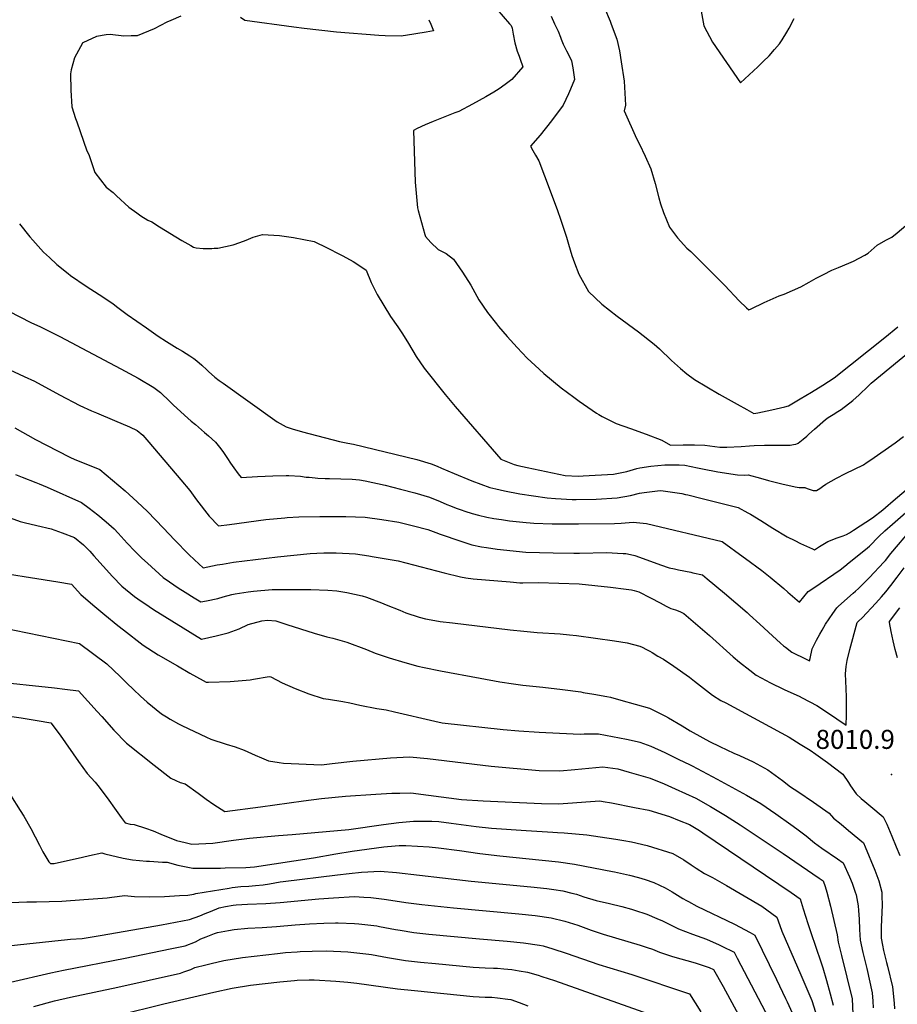
# Model space of a CAD drawing. Units: inches. Extents: x 2593721 to 2599403, y 1523460 to 1528994.
# Drawn here: x 2597833 to 2598630, y 1526903 to 1527797 of the extents above; entities that cross this region are included whole.
import ezdxf
from ezdxf.enums import TextEntityAlignment as Align

# ---------------------------------------------------------------- set-up
doc = ezdxf.new("R2010")
doc.units = ezdxf.units.IN
doc.header["$MEASUREMENT"] = 0
doc.layers.add('tile_2643_18_contour_10ft', color=20, linetype='Continuous')
doc.layers.add('tile_2643_18_spot_elev', color=125, linetype='Continuous')
doc.styles.add('Arial', font='arial.ttf')

msp = doc.modelspace()

# ---------------------------------------------------------------- linework, layer by layer
at = {"layer": 'tile_2643_18_contour_10ft'}
for points, elevation in [([(2598266.08, 1527806.63), (2598277.78, 1527793.38), (2598279.13, 1527791.63), (2598280.1, 1527789.46), (2598281.01, 1527783.98), (2598282.62, 1527776.1), (2598284.65, 1527768.44), (2598286.3, 1527763.81), (2598287.29, 1527761.07), (2598289.66, 1527754.28), (2598279.85, 1527742.81), (2598273.61, 1527738.23), (2598268.25, 1527734.31), (2598263.55, 1527731.1), (2598256.23, 1527726.95), (2598243.92, 1527720.3), (2598231.6, 1527713.71), (2598227.87, 1527712.31), (2598208.47, 1527704.52), (2598201.03, 1527701.53), (2598193.84, 1527698.22), (2598190.54, 1527696.46), (2598192.1, 1527649.62), (2598194.17, 1527626.09), (2598194.76, 1527623.65), (2598200.82, 1527602), (2598201.52, 1527600.04), (2598206.3, 1527594.55), (2598212.99, 1527588.36), (2598220.16, 1527584.65), (2598226.88, 1527579.53), (2598234.94, 1527567.87), (2598242.54, 1527555.82), (2598249.94, 1527542.54), (2598257.74, 1527531.12), (2598265.82, 1527520.78), (2598267.66, 1527518.43), (2598275.61, 1527509.31), (2598284.58, 1527499.35), (2598293.62, 1527489.49), (2598304.45, 1527479.7), (2598308.85, 1527475.78), (2598324.64, 1527462.76), (2598336.19, 1527454.12), (2598341.05, 1527450.48), (2598356.73, 1527439.7), (2598358.83, 1527438.45), (2598361.9, 1527436.68), (2598369.53, 1527432.7), (2598374.62, 1527430.39), (2598387.56, 1527425.62), (2598401.62, 1527420.59), (2598415.94, 1527415.16), (2598423.93, 1527410.72), (2598435.46, 1527410.8), (2598445.49, 1527410.85), (2598455.14, 1527410.52), (2598468.77, 1527408.81), (2598474.97, 1527408.75), (2598488.07, 1527409.52), (2598495.72, 1527409.99), (2598499.77, 1527410.37), (2598509.27, 1527410.71), (2598513.35, 1527410.63), (2598522.98, 1527410.67), (2598532.61, 1527410.72), (2598535.49, 1527411.14), (2598537.6, 1527411.48), (2598539.22, 1527412.21), (2598539.67, 1527412.56), (2598544.38, 1527416.22), (2598547.56, 1527418.93), (2598549.56, 1527420.65), (2598554.66, 1527425.24), (2598564.54, 1527434.02), (2598567, 1527435.67), (2598571.48, 1527438.59), (2598575.83, 1527441.07), (2598578.86, 1527442.94), (2598589.28, 1527451.31), (2598595.04, 1527456.29), (2598597.07, 1527458.17), (2598601.54, 1527462.51), (2598606.1, 1527466.81), (2598673.81, 1527522.72)], 7960), ([(2598364.02, 1527807.76), (2598368.96, 1527795.7), (2598370.04, 1527792.92), (2598375.11, 1527779.31), (2598377.45, 1527768.74), (2598379.02, 1527758.77), (2598381.77, 1527741.11), (2598382.88, 1527719.5), (2598381.91, 1527714.19), (2598393.01, 1527689.13), (2598395.58, 1527684.12), (2598400.92, 1527673.03), (2598405.95, 1527661.63), (2598409.81, 1527648.41), (2598413.24, 1527635.3), (2598414.72, 1527629.81), (2598417.41, 1527621.82), (2598422.98, 1527608.5), (2598430.19, 1527598.83), (2598438.79, 1527589.67), (2598442.21, 1527586.6), (2598473.19, 1527555.71), (2598486.28, 1527541.81), (2598492.71, 1527535.49), (2598495.03, 1527533.68), (2598497.06, 1527534.44), (2598508.78, 1527540.31), (2598522.51, 1527546.21), (2598526.96, 1527547.87), (2598542.08, 1527554.45), (2598549.81, 1527558.64), (2598556.03, 1527562.32), (2598562.71, 1527565.74), (2598570.28, 1527569.59), (2598576.27, 1527571.98), (2598585.86, 1527575.98), (2598589.94, 1527577.7), (2598600.21, 1527583.18), (2598603.27, 1527585), (2598611.48, 1527592.16), (2598619.4, 1527596.95), (2598624.96, 1527599.58), (2598629.65, 1527603.51), (2598637.39, 1527610.06)], 7940), ([(2598451.56, 1527804.71), (2598454.05, 1527791.51), (2598462.06, 1527776.56), (2598487.26, 1527739.75), (2598503.03, 1527754.22), (2598508, 1527758.97), (2598513.51, 1527764.34), (2598518.43, 1527769.85), (2598522.82, 1527775.01), (2598525.3, 1527778.85)], 7930), ([(2597979.27, 1527800.17), (2597970.27, 1527796.38), (2597966.59, 1527794.72), (2597954.92, 1527788.74), (2597939.68, 1527782.37), (2597934.01, 1527782.27), (2597927.3, 1527782.22), (2597915.05, 1527783.5), (2597911.54, 1527783.25), (2597902.54, 1527781.72), (2597890.27, 1527776.16), (2597890.04, 1527775.96), (2597889.82, 1527775.61), (2597882.7, 1527762.36), (2597879.77, 1527751.49), (2597879.1, 1527747.88), (2597879.34, 1527732.9), (2597880.26, 1527717.83), (2597883.68, 1527707.35), (2597884.7, 1527704.27), (2597893.71, 1527677.94), (2597895.33, 1527675.15), (2597895.84, 1527673.66), (2597900.99, 1527658.15), (2597911.47, 1527644.91), (2597917.76, 1527640.01), (2597920.76, 1527637.02), (2597931.87, 1527626.87), (2597939.27, 1527621.58), (2597943.03, 1527618.96), (2597949.16, 1527614.96), (2597952.75, 1527613.52), (2597959.84, 1527609.06), (2597980.22, 1527596.38), (2597988.16, 1527591.82), (2597990.79, 1527590.43), (2597993.14, 1527589.92), (2597999.39, 1527589.09), (2598007.31, 1527589.29), (2598009.6, 1527589.44), (2598012.71, 1527589.67), (2598026.7, 1527592.67), (2598032.65, 1527594.59), (2598038.51, 1527596.77), (2598044.98, 1527599.38), (2598053.43, 1527601.9), (2598068.91, 1527600.97), (2598081.51, 1527599.11), (2598100.18, 1527595.55), (2598112.11, 1527589.85), (2598124.01, 1527583.89), (2598126.29, 1527582.71), (2598135.8, 1527577.36), (2598147.14, 1527569.77), (2598147.44, 1527569.45), (2598152.14, 1527558.41), (2598157.43, 1527547.61), (2598163.5, 1527537.54), (2598169.67, 1527527.57), (2598176.37, 1527518.1), (2598178.06, 1527515.51), (2598180.51, 1527511.73), (2598185.79, 1527502.83), (2598192.89, 1527491.05), (2598200.31, 1527480.41), (2598219.32, 1527456.56), (2598228.46, 1527445.7), (2598269.88, 1527397.97), (2598281.92, 1527393.07), (2598285.23, 1527392.24), (2598293.74, 1527390.32), (2598305.22, 1527387.91), (2598328.23, 1527383.13), (2598340.12, 1527382.6), (2598344.56, 1527382.78), (2598372.11, 1527384.36), (2598376.52, 1527385.24), (2598384.31, 1527386.83), (2598393.36, 1527389.42), (2598396.12, 1527389.91), (2598405.98, 1527391.5), (2598412.24, 1527392.14), (2598418.68, 1527392.62), (2598427.41, 1527392.76), (2598431.82, 1527392.65), (2598436.95, 1527392.32), (2598448.28, 1527390.16), (2598452.96, 1527389.27), (2598466.72, 1527386.49), (2598484.57, 1527383.76), (2598490.89, 1527383.5), (2598494.34, 1527383.61), (2598505.63, 1527380.51), (2598512.73, 1527378.47), (2598525.05, 1527375.42), (2598537.07, 1527372.85), (2598540.74, 1527372.25), (2598543.55, 1527372.08), (2598545.95, 1527372.03), (2598547.91, 1527371.41), (2598549.83, 1527370.75), (2598553.45, 1527369.35), (2598553.51, 1527369.34), (2598556.3, 1527369.43), (2598559.55, 1527371.31), (2598561.8, 1527373), (2598564.83, 1527375.34), (2598574.49, 1527380.7), (2598582.62, 1527384.84), (2598590.81, 1527388.8), (2598598.96, 1527392.89), (2598602.42, 1527395.08), (2598605.85, 1527397.36), (2598627.85, 1527412.89), (2598635.54, 1527418.46)], 7970), ([(2598204.35, 1527797.06), (2598206.1, 1527793.02), (2598208.7, 1527786.95), (2598201.85, 1527785.67), (2598192.61, 1527784.13), (2598190.63, 1527783.83), (2598179.4, 1527782.13), (2598164.84, 1527782.26), (2598158.91, 1527782.57), (2598120.51, 1527785.79), (2598091.15, 1527789.1), (2598081.92, 1527790.3), (2598037.23, 1527796.16), (2598033.33, 1527798.97)], 7970), ([(2598315.44, 1527800.22), (2598318.65, 1527793.39), (2598321.69, 1527786.49), (2598323.99, 1527781.13), (2598324.46, 1527779.39), (2598326.39, 1527774.77), (2598327.8, 1527771.8), (2598329.38, 1527768.64), (2598331.71, 1527764.2), (2598333.92, 1527759.59), (2598335.09, 1527753.23), (2598335.8, 1527748.95), (2598336.54, 1527742.79), (2598333.01, 1527733.85), (2598331.1, 1527729.65), (2598326.29, 1527719.52), (2598315.92, 1527705.12), (2598305.44, 1527692.03), (2598296.68, 1527682.32), (2598298.76, 1527678.24), (2598301.27, 1527673.98), (2598304.33, 1527668.78), (2598314.59, 1527641.75), (2598321.21, 1527623.89), (2598324.06, 1527615.96), (2598329.41, 1527599.61), (2598331.28, 1527593.16), (2598334.15, 1527582.84), (2598336.55, 1527576.24), (2598340.58, 1527565.85), (2598349.52, 1527550.23), (2598361.58, 1527538.7), (2598375.32, 1527527.79), (2598394.86, 1527513.41), (2598409.12, 1527502.46), (2598413.79, 1527498.02), (2598424.76, 1527487.48), (2598432.92, 1527480.12), (2598438.58, 1527475.4), (2598445.63, 1527470.37), (2598468.09, 1527456.92), (2598484.42, 1527447.77), (2598493.03, 1527443.01), (2598499.63, 1527439.49), (2598503.28, 1527439.95), (2598515.97, 1527442.68), (2598527.75, 1527445.49), (2598531.06, 1527446.49), (2598541.46, 1527452.58), (2598551.84, 1527458.78), (2598562.18, 1527465.17), (2598572.46, 1527471.83), (2598618.53, 1527508.51), (2598630.19, 1527518.18)], 7950), ([(2598525.3, 1527778.85), (2598529.59, 1527785.58), (2598531.6, 1527789.23), (2598536.26, 1527798.02)], 7930), ([(2597832.79, 1527611.6), (2597842.23, 1527599.95), (2597844.92, 1527596.76), (2597854.61, 1527586.01), (2597859.89, 1527580.92), (2597866.6, 1527574.72), (2597876.75, 1527566.5), (2597879.12, 1527564.66), (2597893.33, 1527554.91), (2597905.05, 1527547.54), (2597917.58, 1527539.25), (2597920.85, 1527536.64), (2597930.44, 1527529.27), (2597947.9, 1527517.08), (2597958.65, 1527509.71), (2597966.04, 1527504.8), (2597975.76, 1527498.74), (2597980.77, 1527495.88), (2597987.36, 1527491.83), (2597991.12, 1527489.21), (2597993.79, 1527487.33), (2597998.37, 1527483.34), (2598002.86, 1527479.09), (2598004.3, 1527477.63), (2598010.1, 1527472.47), (2598013.99, 1527469.41), (2598017.51, 1527466.89), (2598064.56, 1527433.24), (2598066.54, 1527431.86), (2598074.98, 1527427.15), (2598080.15, 1527425.6), (2598089.78, 1527422.84), (2598123.33, 1527413.98), (2598130.84, 1527412.44), (2598136.04, 1527411.41), (2598193.59, 1527397.65), (2598206.51, 1527393.71), (2598211.83, 1527391.57), (2598216.05, 1527389.86), (2598227.48, 1527384.79), (2598243.41, 1527378.28), (2598259.91, 1527372.32), (2598265.31, 1527370.99), (2598273.19, 1527369.08), (2598287.15, 1527366.49), (2598311.77, 1527362.67), (2598319.37, 1527362.24), (2598334.53, 1527361.43), (2598338.19, 1527361.4), (2598356.24, 1527361.55), (2598375.4, 1527362.9), (2598387.65, 1527365.05), (2598395.58, 1527367.05), (2598399.82, 1527367.68), (2598412.16, 1527369.17), (2598415.11, 1527369.34), (2598427.92, 1527367.52), (2598434.2, 1527366.6), (2598437.52, 1527365.9), (2598439.48, 1527365.45), (2598452.57, 1527362.16), (2598485.21, 1527353.93), (2598493.96, 1527349.3), (2598496.4, 1527347.93), (2598505.88, 1527342.28), (2598516.86, 1527335.26), (2598529.7, 1527327.37), (2598536.67, 1527323.9), (2598541.79, 1527321.47), (2598552.7, 1527316.35), (2598554.6, 1527315.57), (2598559.1, 1527318.47), (2598566.62, 1527323.08), (2598575.05, 1527326.35), (2598580.72, 1527328.32), (2598583.51, 1527329.62), (2598586.47, 1527331.05), (2598590.11, 1527333.38), (2598607.26, 1527344.65), (2598616.53, 1527351.89), (2598619.09, 1527353.97), (2598626.18, 1527359.99), (2598645.73, 1527376.57)], 7980), ([(2597823.17, 1527532.28), (2597843.14, 1527522.05), (2597851.89, 1527518.08), (2597869.33, 1527509.4), (2597924.62, 1527480.06), (2597940.39, 1527471.4), (2597954.78, 1527463.11), (2597960.63, 1527458.32), (2597963.38, 1527455.87), (2597966.35, 1527453.11), (2597972.24, 1527447.38), (2597982.58, 1527437.88), (2597988.59, 1527432.38), (2597992.58, 1527429.25), (2598000.81, 1527422.28), (2598004.31, 1527419.2), (2598010.72, 1527413.27), (2598014.36, 1527408.7), (2598017.37, 1527404.79), (2598021.68, 1527398.46), (2598024.33, 1527394.27), (2598027.34, 1527390), (2598031.4, 1527384.65), (2598033.91, 1527381.39), (2598048.73, 1527382.25), (2598062.8, 1527382.82), (2598074.87, 1527382.98), (2598077.38, 1527382.96), (2598087.76, 1527382.47), (2598092.99, 1527381.71), (2598095.65, 1527381.43), (2598101.33, 1527380.93), (2598103.68, 1527380.8), (2598110.12, 1527380.47), (2598114.23, 1527380.43), (2598134.66, 1527379.75), (2598141.58, 1527379), (2598146.53, 1527378.28), (2598164.82, 1527374.22), (2598178.53, 1527370.77), (2598191.78, 1527367.23), (2598205.03, 1527363.43), (2598214.57, 1527359.55), (2598220.63, 1527356.8), (2598224.1, 1527355.42), (2598229.11, 1527353.51), (2598233.65, 1527351.85), (2598236.95, 1527350.67), (2598243.62, 1527348.54), (2598249.6, 1527347), (2598256.93, 1527345.37), (2598263.29, 1527344.15), (2598270.25, 1527343.06), (2598277.76, 1527342.01), (2598283.56, 1527341.33), (2598292.81, 1527340.4), (2598296.3, 1527340.06), (2598299.65, 1527339.88), (2598316.5, 1527339.13), (2598318.76, 1527339.07), (2598340.36, 1527339.12), (2598373.1, 1527339.52), (2598378.95, 1527339.75), (2598390.08, 1527340.84), (2598402.15, 1527339.56), (2598470.62, 1527323.12), (2598489.68, 1527309.35), (2598492.01, 1527307.67), (2598506.64, 1527296.8), (2598514.27, 1527290.83), (2598526.62, 1527280.48), (2598530.41, 1527277.1), (2598541.01, 1527268.17), (2598548.81, 1527277.7), (2598554.14, 1527280.97), (2598577.9, 1527297.53), (2598582.06, 1527300.68), (2598586.23, 1527303.97), (2598600.77, 1527315.93), (2598604.5, 1527319.04), (2598613.02, 1527327.7), (2598618.45, 1527332.68), (2598625.49, 1527338.94), (2598639.81, 1527351.46)], 7990), ([(2597819.3, 1527481.08), (2597837.09, 1527473.13), (2597846.4, 1527468.81), (2597868.95, 1527456.35), (2597887.45, 1527446.55), (2597898.19, 1527441.77), (2597902.62, 1527439.85), (2597919.06, 1527433.06), (2597932.57, 1527427.17), (2597939.56, 1527424.01), (2597944.8, 1527419.66), (2597950.29, 1527413.23), (2597979.23, 1527379.09), (2597987.31, 1527369.35), (2597993.54, 1527360.87), (2598004.94, 1527346.22), (2598013.55, 1527337.45), (2598023.37, 1527338.65), (2598056.45, 1527343), (2598073.53, 1527344.7), (2598075.65, 1527344.86), (2598086.49, 1527345.6), (2598105.54, 1527345.9), (2598111.2, 1527345.94), (2598124.83, 1527345.87), (2598128.94, 1527345.83), (2598146.52, 1527345.1), (2598161.79, 1527342.97), (2598177.14, 1527340.78), (2598190.33, 1527337.46), (2598203.58, 1527333.93), (2598210.76, 1527331.33), (2598214.81, 1527329.79), (2598233.39, 1527323.42), (2598243.57, 1527320.09), (2598252.15, 1527318.44), (2598256.88, 1527317.59), (2598266.6, 1527316.28), (2598292.55, 1527313.6), (2598304.92, 1527313.18), (2598317.15, 1527312.81), (2598335.96, 1527312.47), (2598341.25, 1527312.61), (2598365.65, 1527313.04), (2598380.74, 1527312.36), (2598383.26, 1527312.13), (2598387.46, 1527311.27), (2598391.47, 1527310.33), (2598399.08, 1527307.71), (2598414.72, 1527301.99), (2598422.73, 1527299.31), (2598427.36, 1527298.17), (2598431.07, 1527297.41), (2598442.32, 1527295.21), (2598444.14, 1527294.81), (2598452.82, 1527292.86), (2598457.25, 1527289.35), (2598472.98, 1527276.1), (2598493.44, 1527258.58), (2598495.55, 1527256.66), (2598504.93, 1527248.01), (2598516.38, 1527237.32), (2598523.82, 1527230.72), (2598526.44, 1527228.51), (2598528.13, 1527227.16), (2598534.02, 1527222.51), (2598547.04, 1527216.33), (2598550.17, 1527214.88), (2598550.59, 1527216.95), (2598552.56, 1527225.6), (2598556.55, 1527233.67), (2598559.38, 1527239.06), (2598561.45, 1527242.57), (2598564.72, 1527248.06), (2598567.99, 1527253.04), (2598571.16, 1527257.78), (2598574.93, 1527262.96), (2598576.41, 1527264.48), (2598589.83, 1527276.33), (2598591.84, 1527278.04), (2598594.68, 1527280.57), (2598602.72, 1527288.63), (2598604.59, 1527290.52), (2598617.58, 1527304.35), (2598618.97, 1527305.96), (2598623.93, 1527312.23), (2598643.08, 1527334.75)], 8000), ([(2597828.53, 1527426.32), (2597847.24, 1527415.83), (2597867.13, 1527405.56), (2597878.37, 1527399.76), (2597883.06, 1527397.74), (2597894.4, 1527393.06), (2597905.79, 1527388.46), (2597917.26, 1527378.99), (2597928.59, 1527369.28), (2597939.68, 1527359.15), (2597948.92, 1527350.39), (2597963.56, 1527335.12), (2597973.5, 1527324.65), (2597986.61, 1527311.35), (2597991.72, 1527306.48), (2597999.53, 1527299.33), (2598012.17, 1527301.87), (2598016.96, 1527302.68), (2598027.11, 1527304.27), (2598067.01, 1527309.19), (2598096.76, 1527312.21), (2598102.57, 1527312.66), (2598109.17, 1527312.93), (2598120.23, 1527312.89), (2598137.72, 1527311.83), (2598149.83, 1527310.02), (2598152.95, 1527309.52), (2598176.48, 1527305.58), (2598218.3, 1527294.56), (2598233.12, 1527291.17), (2598237.85, 1527290.22), (2598244.69, 1527289.35), (2598278.3, 1527286.43), (2598287.12, 1527285.7), (2598289.71, 1527285.51), (2598303.88, 1527285.99), (2598340.87, 1527284.83), (2598355.13, 1527283.2), (2598369.36, 1527281.55), (2598383.59, 1527279.88), (2598388.45, 1527279.29), (2598390.95, 1527278.58), (2598395.08, 1527277.32), (2598405.73, 1527271.93), (2598414.35, 1527267.46), (2598419.95, 1527264.38), (2598424.09, 1527262.22), (2598426.14, 1527261.67), (2598428.38, 1527261), (2598432.44, 1527259.5), (2598435.84, 1527257.86), (2598438.18, 1527255.92), (2598459.16, 1527237.8), (2598480.89, 1527218.38), (2598486.44, 1527213.64), (2598495.85, 1527206.19), (2598501.65, 1527201.66), (2598510.81, 1527196.89), (2598514.16, 1527195.15), (2598527, 1527188.86), (2598538.68, 1527183.52), (2598540.56, 1527182.56), (2598543.34, 1527181.13), (2598556.58, 1527174.29), (2598566.3, 1527167.81), (2598583.22, 1527156.28), (2598583.57, 1527165.47), (2598583.66, 1527177.56), (2598583.55, 1527181.71), (2598583.3, 1527189.52), (2598583.04, 1527196.17), (2598582.86, 1527202.85), (2598583.38, 1527209.72), (2598584.34, 1527215.08), (2598586.7, 1527225.07), (2598593.39, 1527249.55), (2598594.57, 1527250.82), (2598597.91, 1527253.96), (2598610.44, 1527267.1), (2598615.58, 1527272.9), (2598619.44, 1527277.53), (2598624, 1527283.15), (2598629.74, 1527290.7), (2598635.97, 1527299.3)], 8010), ([(2597829.19, 1527383.9), (2597835.25, 1527381.63), (2597847.5, 1527376.83), (2597850.71, 1527375.52), (2597857.84, 1527372.39), (2597888.87, 1527358.44), (2597896.07, 1527353.31), (2597903.87, 1527347.23), (2597911.52, 1527341.07), (2597918.75, 1527334.69), (2597922.25, 1527330.71), (2597930.37, 1527321.72), (2597937.45, 1527314.49), (2597943.86, 1527308.13), (2597948.79, 1527303.52), (2597963.22, 1527290.49), (2597968.9, 1527286.46), (2597976.75, 1527281.14), (2597983.18, 1527277.11), (2597991.34, 1527272), (2597997.48, 1527268.24), (2598002.46, 1527269.23), (2598012.88, 1527271.52), (2598017.56, 1527272.83), (2598025.37, 1527274.98), (2598028.58, 1527275.52), (2598040.39, 1527277.29), (2598045.34, 1527277.94), (2598062.01, 1527279.68), (2598097.2, 1527279.44), (2598112.6, 1527278.96), (2598120.95, 1527278.38), (2598130.03, 1527276.71), (2598143.91, 1527273.66), (2598147.88, 1527272.44), (2598161.46, 1527267.52), (2598165.71, 1527265.63), (2598178.1, 1527260.64), (2598183.55, 1527258.44), (2598195.7, 1527254.55), (2598201.27, 1527253.02), (2598209.99, 1527251.37), (2598214.55, 1527250.56), (2598225.93, 1527249.19), (2598278.16, 1527242.94), (2598290.56, 1527241.57), (2598302.88, 1527240.47), (2598323.8, 1527239.22), (2598332.22, 1527238.51), (2598338.54, 1527237.81), (2598372.96, 1527232.9), (2598384.35, 1527230.97), (2598395.89, 1527227.95), (2598397.99, 1527227.06), (2598402.17, 1527225.13), (2598404.98, 1527223.59), (2598407.31, 1527222.2), (2598412.37, 1527219.15), (2598417.36, 1527216.13), (2598427.01, 1527209.97), (2598440.98, 1527199.84), (2598445.5, 1527196.35), (2598462.01, 1527183.7), (2598469.45, 1527178.66), (2598473.96, 1527176.51), (2598531.74, 1527145.36), (2598541.73, 1527139.18), (2598550.73, 1527133.57), (2598555.81, 1527129.96), (2598566.26, 1527122.45), (2598580.23, 1527111.72), (2598585.36, 1527104.29), (2598587.25, 1527101.23), (2598592.34, 1527094.08), (2598597.1, 1527089.6), (2598600.38, 1527086.87), (2598605.76, 1527082.59), (2598616.87, 1527072.99), (2598620.16, 1527066.3), (2598624.74, 1527055.64), (2598628.85, 1527045.97), (2598632.01, 1527037.82)], 8020), ([(2597824.18, 1527344.51), (2597833.4, 1527341.41), (2597836.84, 1527340.47), (2597848.42, 1527337.57), (2597861.57, 1527334.65), (2597871.41, 1527331.01), (2597882.71, 1527326.78), (2597890.93, 1527320.21), (2597896.47, 1527314.25), (2597900.23, 1527310.09), (2597908.54, 1527300.77), (2597917.02, 1527291.27), (2597925.55, 1527282.69), (2597937.04, 1527273.3), (2597940.14, 1527270.99), (2597950.33, 1527264.01), (2597954.46, 1527261.33), (2597997.98, 1527234.41), (2598011.2, 1527237.39), (2598022.3, 1527240.17), (2598032.31, 1527243.79), (2598040.42, 1527247.64), (2598052.67, 1527251.23), (2598057.96, 1527251.77), (2598065.46, 1527251.21), (2598075.45, 1527247.62), (2598100.26, 1527240), (2598111.71, 1527236.5), (2598117.21, 1527235.27), (2598129.84, 1527231.76), (2598147.67, 1527225.08), (2598155.73, 1527221.58), (2598168.46, 1527217.56), (2598182.74, 1527213.19), (2598194.49, 1527210), (2598200.21, 1527208.59), (2598215.13, 1527205.66), (2598250.95, 1527198.96), (2598268.8, 1527195.8), (2598281.34, 1527193.78), (2598289.87, 1527192.66), (2598307.88, 1527190.73), (2598325.77, 1527188.59), (2598342.49, 1527186.48), (2598344.66, 1527186.12), (2598354.24, 1527184.47), (2598366.11, 1527182.34), (2598369.36, 1527181.62), (2598378.79, 1527179.08), (2598391.8, 1527175.41), (2598404.8, 1527171.74), (2598419.21, 1527164.45), (2598421.93, 1527163.03), (2598434.34, 1527155.76), (2598441.66, 1527151.22), (2598453.24, 1527144.73), (2598459.26, 1527141.63), (2598468.72, 1527136.9), (2598481.35, 1527131.05), (2598486.59, 1527128.71), (2598498.93, 1527123.07), (2598512.1, 1527115.84), (2598525.51, 1527105.98), (2598532.84, 1527100.45), (2598539.36, 1527096.24), (2598553.7, 1527086.55), (2598567.84, 1527076.35), (2598571.77, 1527071.91), (2598578.74, 1527066.44), (2598585.55, 1527060.78), (2598599.11, 1527049.34), (2598600.55, 1527045.84), (2598609.28, 1527024.57), (2598613.12, 1527014.86), (2598615.64, 1527004.76), (2598615.77, 1527001.43), (2598615.9, 1526992.77), (2598615.25, 1526973.05), (2598615.22, 1526962.88), (2598616.36, 1526956.43), (2598617.3, 1526951.75), (2598620.11, 1526940.69), (2598621.02, 1526937.4), (2598625.43, 1526918.55), (2598625.43, 1526918.55), (2598625.43, 1526918.55), (2598626.89, 1526903.74), (2598627.21, 1526898.67)], 8030), ([(2597798.45, 1527297.41), (2597867.4, 1527286.51), (2597879.84, 1527284.32), (2597888.44, 1527275), (2597899.23, 1527265.47), (2597910.14, 1527256.45), (2597922.06, 1527246.78), (2597927.2, 1527242.77), (2597945.06, 1527229.09), (2597958.65, 1527220.19), (2597976.06, 1527210.08), (2597987.31, 1527203.65), (2597999.58, 1527196.78), (2598002.06, 1527195.43), (2598004.25, 1527195.36), (2598023.98, 1527195.92), (2598042.2, 1527197.65), (2598045.15, 1527198.21), (2598059.38, 1527200.68), (2598060.93, 1527200.16), (2598071.21, 1527194.84), (2598083.01, 1527189.52), (2598095.58, 1527184.89), (2598108.48, 1527180.57), (2598113.21, 1527180.06), (2598126.2, 1527177.92), (2598132.6, 1527176.62), (2598141.62, 1527174.45), (2598157.12, 1527171.54), (2598165.66, 1527170.29), (2598173.08, 1527168.47), (2598209.75, 1527160.08), (2598216.63, 1527158.56), (2598271.8, 1527152.49), (2598286.27, 1527151.15), (2598304.67, 1527150.05), (2598323.16, 1527149.06), (2598341.73, 1527148.22), (2598345.53, 1527148.39), (2598358.38, 1527148.38), (2598371.18, 1527146.07), (2598384, 1527143.61), (2598393.59, 1527141.63), (2598396.12, 1527140.79), (2598406.11, 1527137.35), (2598418.83, 1527131.36), (2598431.55, 1527125.29), (2598441.14, 1527120.65), (2598443.42, 1527119.53), (2598466.21, 1527107.29), (2598492.92, 1527092.72), (2598506.02, 1527085.15), (2598519.51, 1527075.69), (2598532.99, 1527066.18), (2598538.55, 1527062.04), (2598546.98, 1527055.72), (2598554.58, 1527049.57), (2598561.37, 1527044.67), (2598575.62, 1527034.81), (2598580.49, 1527031.21), (2598586.25, 1527018.61), (2598588.89, 1527012.7), (2598591.67, 1527004.74), (2598592.35, 1527002.14), (2598594.22, 1526992.13), (2598594.53, 1526988.12), (2598595.02, 1526980.25), (2598595.47, 1526970.64), (2598596.05, 1526961.04), (2598598.55, 1526949.95), (2598602.03, 1526935.31), (2598607.08, 1526913.19), (2598607.65, 1526905.53), (2598608.01, 1526899.58)], 8040), ([(2598630.02, 1527217.53), (2598627.92, 1527225.11), (2598625.93, 1527232.91), (2598624.21, 1527241.26), (2598622.85, 1527249.64), (2598622.75, 1527250.35), (2598632.13, 1527262.9)], 8020), ([(2597792.46, 1527249.97), (2597887.14, 1527230.57), (2597911.88, 1527211.98), (2597924.1, 1527200.39), (2597930.24, 1527194.52), (2597936.13, 1527188.62), (2597942.55, 1527182.54), (2597948.57, 1527177.23), (2597961.79, 1527166.7), (2597966.06, 1527163.88), (2597969.65, 1527161.7), (2597977.14, 1527157.61), (2597980.18, 1527156.12), (2598002.56, 1527145.32), (2598006.38, 1527143.61), (2598020.35, 1527139.16), (2598028.51, 1527136.57), (2598036.85, 1527133.6), (2598046.73, 1527129.24), (2598052.56, 1527126.74), (2598058.96, 1527124.08), (2598068.46, 1527122.38), (2598072.52, 1527121.82), (2598106.97, 1527120.21), (2598116.76, 1527121.65), (2598135.28, 1527123.64), (2598169.73, 1527126.57), (2598186.97, 1527127.64), (2598203.08, 1527126.14), (2598261.1, 1527119.2), (2598304.62, 1527115.31), (2598323.26, 1527114.88), (2598336.94, 1527116.14), (2598349.64, 1527117.35), (2598362.34, 1527118.43), (2598375.99, 1527116.72), (2598386.26, 1527113.71), (2598405.24, 1527108.15), (2598417.99, 1527102.96), (2598428.07, 1527098.56), (2598437.42, 1527094.34), (2598446.76, 1527090.1), (2598460.29, 1527082.47), (2598473.69, 1527074.29), (2598487.03, 1527065.82), (2598526.15, 1527039.71), (2598558.92, 1527017.4), (2598562.33, 1527015), (2598564.42, 1527009.81), (2598565.84, 1527004.59), (2598569.08, 1526991.92), (2598572.13, 1526978.99), (2598575.1, 1526965.96), (2598576.15, 1526959.13), (2598579.23, 1526947.25), (2598588.72, 1526907.83), (2598589.97, 1526879.84)], 8050), ([(2597806.9, 1527196.38), (2597864.37, 1527190.24), (2597873.85, 1527189.07), (2597886.16, 1527187.49), (2597903.33, 1527168.82), (2597907.42, 1527164.06), (2597918.37, 1527151.86), (2597929.77, 1527140.04), (2597955.01, 1527119.97), (2597970.12, 1527108.14), (2597974.63, 1527106.08), (2597978.65, 1527104.36), (2597983.14, 1527103.02), (2597994.87, 1527094.59), (2598002.24, 1527089.13), (2598009.07, 1527084.36), (2598015.88, 1527079.92), (2598019.02, 1527078.06), (2598051.67, 1527082.05), (2598090.52, 1527087.72), (2598107.03, 1527089.76), (2598128.72, 1527091.82), (2598156.17, 1527093.72), (2598170.74, 1527094.55), (2598177.94, 1527094.68), (2598188, 1527094.84), (2598204.12, 1527092.87), (2598234.18, 1527088.7), (2598253.68, 1527087.54), (2598306.71, 1527085.25), (2598322.2, 1527084.83), (2598334.87, 1527085.72), (2598346.88, 1527086.67), (2598359.69, 1527087.62), (2598362.83, 1527087.04), (2598370.23, 1527085.65), (2598391.27, 1527081.65), (2598404.19, 1527079), (2598422.84, 1527073.26), (2598431.58, 1527069.86), (2598441.03, 1527066.09), (2598450.26, 1527060.66), (2598453.3, 1527058.65), (2598533.56, 1527004.51), (2598541.73, 1526998.48), (2598544.43, 1526989.66), (2598548.66, 1526976.08), (2598552.94, 1526962.5), (2598553.85, 1526960.18), (2598562.2, 1526936.01), (2598565.54, 1526924.36), (2598568.8, 1526912.47), (2598571.62, 1526901.97)], 8060), ([(2597823.56, 1527164.37), (2597834.11, 1527162.95), (2597848.81, 1527160.58), (2597861.21, 1527158.47), (2597869.64, 1527147.16), (2597886.27, 1527123.33), (2597894.04, 1527112.53), (2597901.51, 1527104.54), (2597903.82, 1527101.66), (2597912.28, 1527090.42), (2597920.41, 1527078.98), (2597925.15, 1527072.37), (2597928.6, 1527067.57), (2597933.28, 1527066.48), (2597936.78, 1527065.99), (2597947.17, 1527062.84), (2597954.2, 1527060.34), (2597961.19, 1527057.42), (2597975.23, 1527051.61), (2597983.24, 1527049.65), (2597989.15, 1527048.3), (2598008.19, 1527049.24), (2598026.92, 1527051.94), (2598041.67, 1527053.72), (2598067.89, 1527056.07), (2598080.29, 1527056.96), (2598131.81, 1527061.44), (2598163.33, 1527066.27), (2598177.27, 1527068.06), (2598190.51, 1527069.29), (2598195.22, 1527069.25), (2598203.06, 1527069.14), (2598207.05, 1527069.05), (2598213.61, 1527068.75), (2598224.65, 1527067.42), (2598242.98, 1527064.94), (2598247.41, 1527064.42), (2598261.21, 1527062.79), (2598292.84, 1527060.71), (2598316.99, 1527059.13), (2598321.1, 1527058.91), (2598327.21, 1527058.42), (2598347.87, 1527056.62), (2598359.95, 1527054.92), (2598374.17, 1527052.89), (2598381.57, 1527051.63), (2598388.36, 1527050.45), (2598402.51, 1527047.19), (2598426.09, 1527039.77), (2598435.91, 1527034.13), (2598442.48, 1527029.58), (2598447, 1527026.56), (2598454.82, 1527021.71), (2598462.04, 1527017.85), (2598474.57, 1527010.6), (2598506.69, 1526991.88), (2598520.44, 1526981.89), (2598523.09, 1526974.46), (2598524.95, 1526969.17), (2598542.3, 1526929.6), (2598552.31, 1526906.16), (2598555.46, 1526895.74)], 8070), ([(2597824.45, 1527092.84), (2597833.27, 1527078.94), (2597836.5, 1527073.55), (2597842.89, 1527062.45), (2597850.87, 1527047.36), (2597853.99, 1527041.31), (2597859.21, 1527032.21), (2597860.81, 1527030.61), (2597863.16, 1527030.58), (2597864.28, 1527030.68), (2597890, 1527036.49), (2597896.39, 1527037.94), (2597907.44, 1527040.27), (2597910.28, 1527039.5), (2597926.93, 1527035.61), (2597935.23, 1527034.09), (2597948.01, 1527032.95), (2597950.9, 1527032.69), (2597962.52, 1527031.96), (2597966.9, 1527031.97), (2597976.35, 1527029.25), (2597990.25, 1527026.34), (2598015.26, 1527026.6), (2598019.36, 1527026.69), (2598038.21, 1527027.12), (2598046.13, 1527027.72), (2598099.78, 1527035.77), (2598119.97, 1527039.53), (2598134.79, 1527041.91), (2598163.39, 1527045.76), (2598166.98, 1527046.2), (2598177.6, 1527046.96), (2598183.63, 1527047.14), (2598204.62, 1527045.69), (2598213.29, 1527044.9), (2598232.21, 1527042.58), (2598250.63, 1527039.81), (2598268.9, 1527037.52), (2598307.43, 1527033.88), (2598322.15, 1527032.18), (2598336.74, 1527030.18), (2598371.03, 1527023.46), (2598373.1, 1527023.04), (2598386.75, 1527020.07), (2598394.87, 1527017.87), (2598400.86, 1527016.15), (2598408.84, 1527013.49), (2598419.11, 1527008.53), (2598425.29, 1527004.99), (2598435.09, 1526998.97), (2598438.38, 1526997.1), (2598440.21, 1526996.1), (2598447.8, 1526991.99), (2598481.98, 1526975.49), (2598496.07, 1526968.1), (2598500.35, 1526965.72), (2598520.07, 1526925.44), (2598528.39, 1526908.18), (2598529.8, 1526905.22), (2598537.71, 1526887.95)], 8080), ([(2597772.35, 1526993.12), (2597839.32, 1526996.03), (2597848.03, 1526996.01), (2597859.55, 1526996.13), (2597871.04, 1526996.35), (2597890.98, 1526997.89), (2597912.45, 1526999.55), (2597916.64, 1527000.27), (2597928.26, 1527001.53), (2597931.07, 1527001.21), (2597937.23, 1527000.69), (2597950.83, 1527000.51), (2597964.39, 1527000.8), (2597977.94, 1527001.5), (2597985.71, 1527002.08), (2597991.1, 1527002.95), (2597992.81, 1527003.47), (2598023.14, 1527008.41), (2598025.91, 1527008.82), (2598033.82, 1527009.96), (2598040.99, 1527010.26), (2598046.9, 1527010.78), (2598053.91, 1527011.39), (2598059.73, 1527012.36), (2598069.46, 1527013.99), (2598072.11, 1527014.4), (2598121.53, 1527020.3), (2598132.12, 1527021.5), (2598143.3, 1527022.68), (2598160.19, 1527023.85), (2598174.95, 1527022.67), (2598216.72, 1527017.79), (2598242.69, 1527014.72), (2598296.91, 1527009.64), (2598311.62, 1527007.94), (2598318, 1527007.02), (2598326.16, 1527005.84), (2598334.14, 1527003.86), (2598338.5, 1527002.73), (2598345.24, 1527000.46), (2598356.34, 1526997.02), (2598368.47, 1526994.31), (2598379.61, 1526991.58), (2598388.57, 1526989.12), (2598391.21, 1526988.33), (2598402.43, 1526984.71), (2598411.52, 1526980.82), (2598416.59, 1526978.59), (2598421.28, 1526976.13), (2598430.97, 1526971.34), (2598443.7, 1526966.45), (2598456.42, 1526962.04), (2598468.06, 1526956.75), (2598470.42, 1526955.6), (2598481.64, 1526950.04), (2598484.51, 1526944.69), (2598513.03, 1526890.04)], 8090), ([(2597816.6, 1526955.42), (2597876.21, 1526961.81), (2597878.96, 1526961.95), (2597889.66, 1526962.64), (2597907.76, 1526965.67), (2597961.65, 1526975.13), (2597974.39, 1526977.51), (2597987.14, 1526979.93), (2597996.54, 1526983.21), (2598001.22, 1526985.16), (2598006.08, 1526987.24), (2598014.11, 1526990.5), (2598019.74, 1526991.65), (2598026.67, 1526992.84), (2598029.42, 1526993.14), (2598039.78, 1526993.73), (2598056.24, 1526994.35), (2598069.31, 1526995.31), (2598104.66, 1526998.71), (2598117.78, 1526999.63), (2598136.79, 1527000.6), (2598145.46, 1527000.15), (2598151.82, 1526999.7), (2598163.88, 1526998.21), (2598166, 1526997.94), (2598183.6, 1526995.29), (2598198.07, 1526993.35), (2598226.77, 1526990.49), (2598256.46, 1526987.68), (2598286.23, 1526985.08), (2598300.97, 1526983.42), (2598315.53, 1526981.36), (2598327.94, 1526978.44), (2598339.61, 1526974.67), (2598351.76, 1526970.28), (2598362.63, 1526966.59), (2598396.24, 1526956.5), (2598402.71, 1526954.4), (2598407.46, 1526952.86), (2598413.8, 1526950.27), (2598425.8, 1526946.31), (2598446.13, 1526940.35), (2598458.81, 1526936.36), (2598462.93, 1526934.37), (2598471.63, 1526918.86), (2598473.72, 1526915.05), (2598501.17, 1526864.87)], 8100), ([(2597824.66, 1526922.83), (2597861.23, 1526931.33), (2597872.55, 1526933.87), (2597928.66, 1526944.71), (2597969.44, 1526953.18), (2597983.03, 1526956.01), (2597992.5, 1526959.71), (2597997.48, 1526962.15), (2598002.1, 1526964.11), (2598009.83, 1526967.18), (2598012.44, 1526968.03), (2598022.5, 1526969.98), (2598027.49, 1526970.88), (2598040.13, 1526972.05), (2598052.94, 1526972.47), (2598066.03, 1526973.34), (2598082.96, 1526975.02), (2598096.07, 1526975.92), (2598109.08, 1526976.56), (2598119.71, 1526976.83), (2598121.95, 1526976.86), (2598137.05, 1526976.18), (2598140.97, 1526975.98), (2598157.27, 1526973.96), (2598159.46, 1526973.6), (2598174.18, 1526970.79), (2598178.43, 1526970.03), (2598190.73, 1526967.96), (2598204.34, 1526966.6), (2598250.38, 1526962.23), (2598275.43, 1526960.19), (2598290.27, 1526958.8), (2598304.81, 1526956.67), (2598308.15, 1526955.82), (2598317.04, 1526953.34), (2598328.97, 1526949.31), (2598358.9, 1526939.01), (2598388.74, 1526929.76), (2598441.03, 1526912.47), (2598451.27, 1526896.03)], 8110), ([(2597845.82, 1526900.92), (2597864.4, 1526905.95), (2597879.04, 1526909.23), (2597921.99, 1526918.34), (2597978.77, 1526931.25), (2597981.91, 1526932.35), (2597988.18, 1526934.58), (2597991.81, 1526936.17), (2598001.92, 1526938.79), (2598006.85, 1526939.99), (2598018.36, 1526942.5), (2598035.1, 1526945.24), (2598067.1, 1526949.02), (2598074.34, 1526949.78), (2598084.89, 1526950.62), (2598087.67, 1526950.76), (2598098.49, 1526951.06), (2598111.33, 1526951.28), (2598130.96, 1526950.47), (2598133.58, 1526950.19), (2598150.05, 1526948.38), (2598152.46, 1526948.05), (2598166.83, 1526945.38), (2598183.35, 1526942.49), (2598196.96, 1526941.1), (2598210.59, 1526939.76), (2598244.52, 1526936.45), (2598255.65, 1526935.94), (2598263.26, 1526935.73), (2598266.79, 1526935.59), (2598272.51, 1526935.19), (2598279.71, 1526934.48), (2598286.56, 1526933.33), (2598294.06, 1526931.93), (2598303.66, 1526929.15), (2598307.01, 1526928.15), (2598318.38, 1526924.33), (2598418.36, 1526889.06)], 8120), ([(2597880.89, 1526882.54), (2597963.64, 1526903.29), (2598009.3, 1526913.9), (2598025.8, 1526917.43), (2598042.55, 1526920.14), (2598055.73, 1526921.84), (2598068.97, 1526923.37), (2598082.28, 1526924.48), (2598084.88, 1526924.61), (2598095.78, 1526924.91), (2598100.39, 1526924.93), (2598119.96, 1526923.99), (2598130.85, 1526922.85), (2598139.08, 1526921.94), (2598175.95, 1526916.9), (2598191.43, 1526915.28), (2598244.51, 1526909.92), (2598255.65, 1526909.31), (2598261.59, 1526909.18), (2598266.78, 1526908.73), (2598276.1, 1526907.58), (2598278.84, 1526907.17), (2598286.37, 1526904.5), (2598294.16, 1526901.3)], 8130)]:
    msp.add_lwpolyline(points, dxfattribs=dict(at, elevation=elevation))
at = {"layer": 'tile_2643_18_spot_elev'}
msp.add_point((2598624.52, 1527111.57, 8010.9), dxfattribs=at)

# ---------------------------------------------------------------- texts
at = {"color": 18, "style": 'Arial'}
msp.add_text('8010.9', height=17.28, dxfattribs=at).set_placement((2598591.58, 1527143.43), align=Align.MIDDLE_CENTER)

doc.saveas('drawing.dxf')
